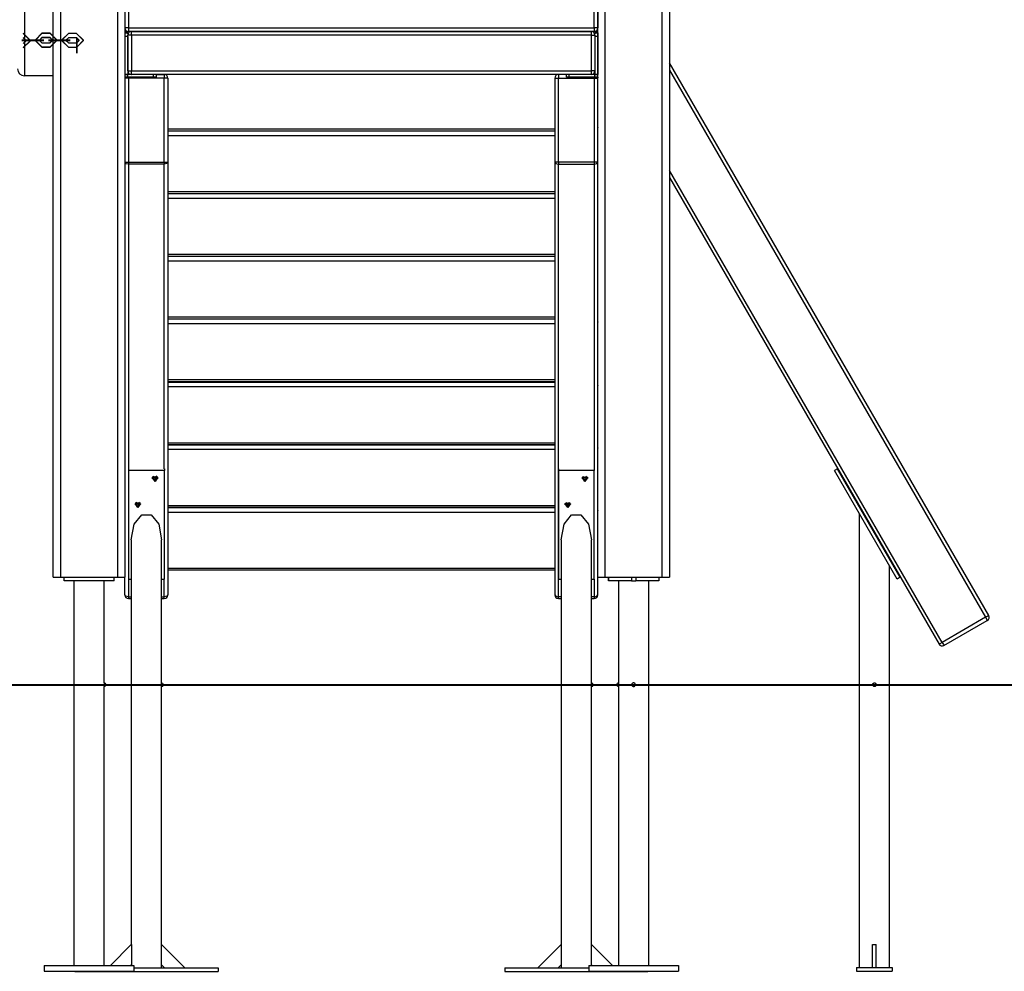
# Model space of a CAD drawing. Units: inches. Extents: x 4 to 95, y -19 to 118.
# Drawn here: x 67 to 81, y 91 to 104 of the extents above; entities that cross this region are included whole.
import ezdxf

# ---------------------------------------------------------------- set-up
doc = ezdxf.new("R2010")
doc.units = ezdxf.units.IN
doc.header["$MEASUREMENT"] = 0
doc.layers.add('Ebene 1', color=7, linetype='Continuous')

# ---------------------------------------------------------------- blocks, each defined once
blk = doc.blocks.new('block 2')
at = {"layer": 'Ebene 1', "color": 179, "lineweight": 25, "true_color": 0x1a171b}
for points in [[(74.868, 96.353), (74.868, 112.636)], [(74.968, 112.636), (74.968, 96.353)], [(75.768, 96.353), (75.768, 112.636)], [(75.868, 112.636), (75.868, 96.353)], [(67.268, 96.353), (67.268, 112.436)], [(67.368, 112.436), (67.368, 96.353)], [(68.168, 96.353), (68.168, 112.436)], [(68.268, 112.436), (68.268, 96.353)], [(66.868, 104.353), (66.868, 104.207), (66.868, 103.854), (66.868, 103.5), (66.868, 103.353)], [(68.318, 104.303), (68.318, 104.024)], [(74.818, 104.024), (74.818, 104.303)], [(74.868, 104.303), (74.868, 104.024)], [(68.318, 104.024), (68.282, 104.024), (68.268, 104.024)], [(68.268, 103.973), (68.305, 103.973), (68.318, 103.973)], [(68.268, 103.953), (68.308, 103.953)], [(68.308, 103.904), (68.268, 103.904)], [(68.306, 103.953), (68.293, 103.968), (68.277, 103.973)], [(68.277, 103.953), (68.277, 103.968), (68.277, 103.973)], [(68.308, 103.953), (68.308, 103.945), (68.308, 103.923)], [(68.31, 103.94), (68.309, 103.944), (68.308, 103.948)], [(68.358, 103.923), (68.322, 103.923), (68.308, 103.923)], [(68.308, 103.423), (68.308, 103.923)], [(68.308, 103.904), (68.308, 103.374)], [(68.318, 104.024), (68.318, 103.988), (68.318, 103.973)], [(68.318, 104.024), (74.818, 104.024)], [(74.818, 103.973), (68.318, 103.973)], [(68.358, 103.923), (68.358, 103.959), (68.358, 103.973)], [(68.358, 103.973), (74.778, 103.973)], [(68.358, 103.923), (68.358, 103.423)], [(74.778, 103.923), (68.358, 103.923)], [(74.778, 103.923), (74.778, 103.959), (74.778, 103.973)], [(74.778, 103.923), (74.813, 103.923), (74.827, 103.923)], [(74.778, 103.423), (74.778, 103.923)], [(74.868, 104.024), (74.853, 104.024), (74.818, 104.024)], [(74.818, 104.024), (74.818, 103.988), (74.818, 103.973)], [(74.818, 103.973), (74.831, 103.973), (74.868, 103.973)], [(74.827, 103.948), (74.826, 103.944), (74.825, 103.94)], [(74.827, 103.923), (74.827, 103.945), (74.827, 103.953)], [(74.827, 103.953), (74.868, 103.953)], [(74.827, 103.923), (74.827, 103.423)], [(74.827, 103.904), (74.827, 103.374)], [(74.868, 103.904), (74.827, 103.904)], [(74.858, 103.973), (74.843, 103.968), (74.83, 103.953)], [(74.858, 103.973), (74.858, 103.968), (74.858, 103.953)], [(74.868, 103.953), (74.868, 103.939), (74.868, 103.904)], [(74.868, 103.904), (74.868, 103.374)], [(80.323, 95.819), (75.868, 103.535)], [(67.268, 103.353), (66.868, 103.353)], [(67.268, 96.353), (67.268, 103.354)], [(68.308, 103.374), (68.268, 103.374)], [(68.268, 103.374), (68.308, 103.374)], [(68.308, 103.423), (68.322, 103.423), (68.358, 103.423)], [(68.357, 103.374), (68.308, 103.374)], [(68.308, 103.334), (68.308, 103.374)], [(68.357, 103.374), (68.358, 103.374)], [(68.358, 103.374), (68.358, 103.388), (68.358, 103.423)], [(68.358, 103.423), (74.778, 103.423)], [(74.778, 103.374), (68.358, 103.374)], [(68.667, 103.334), (68.667, 103.374)], [(68.707, 103.334), (68.707, 103.374)], [(68.707, 103.373), (68.817, 103.373)], [(68.817, 103.373), (68.817, 103.358), (68.817, 103.323)], [(74.318, 103.373), (74.318, 103.358), (74.318, 103.323)], [(74.429, 103.373), (74.318, 103.373)], [(74.429, 103.334), (74.429, 103.374)], [(74.469, 103.334), (74.469, 103.374)], [(74.827, 103.423), (74.813, 103.423), (74.778, 103.423)], [(74.778, 103.374), (74.778, 103.388), (74.778, 103.423)], [(74.779, 103.374), (74.778, 103.374)], [(74.827, 103.374), (74.779, 103.374)], [(74.868, 103.374), (74.827, 103.374)], [(74.827, 103.334), (74.827, 103.374)], [(74.827, 103.374), (74.868, 103.374)], [(74.868, 103.334), (74.868, 103.374)], [(75.868, 103.435), (80.279, 95.794)], [(68.308, 103.334), (68.268, 103.334)], [(68.317, 103.323), (68.285, 103.323), (68.268, 103.323)], [(68.667, 103.334), (68.308, 103.334)], [(68.317, 103.334), (68.317, 103.328), (68.317, 103.323)], [(68.817, 103.323), (68.317, 103.323)], [(68.317, 103.323), (68.317, 102.148)], [(68.707, 103.334), (68.696, 103.334), (68.667, 103.334)], [(68.867, 103.323), (68.853, 103.323), (68.817, 103.323)], [(68.817, 102.148), (68.817, 103.323)], [(68.867, 103.323), (68.867, 102.148)], [(74.268, 103.323), (74.282, 103.323), (74.318, 103.323)], [(74.268, 103.323), (74.268, 102.148)], [(74.318, 102.148), (74.318, 103.323)], [(74.318, 103.323), (74.818, 103.323)], [(74.469, 103.334), (74.44, 103.334), (74.429, 103.334)], [(74.827, 103.334), (74.469, 103.334)], [(74.818, 103.334), (74.818, 103.328), (74.818, 103.323)], [(74.818, 103.323), (74.853, 103.323), (74.867, 103.323)], [(74.818, 103.323), (74.818, 102.148)], [(74.868, 103.334), (74.827, 103.334)], [(74.867, 102.148), (74.867, 103.323)], [(74.868, 103.334), (74.868, 103.329)], [(74.868, 96.353), (74.868, 103.329)], [(68.867, 102.613), (74.267, 102.613)], [(68.867, 102.587), (74.267, 102.587)], [(68.867, 102.585), (74.267, 102.585)], [(74.267, 102.517), (68.867, 102.517)], [(74.868, 102.637), (74.868, 102.636), (74.867, 102.635)], [(74.868, 102.542), (74.868, 102.544), (74.867, 102.546)], [(74.868, 102.542), (74.868, 102.541), (74.867, 102.54)], [(68.268, 102.148), (68.285, 102.148), (68.317, 102.148)], [(68.317, 102.122), (68.285, 102.128), (68.268, 102.144)], [(68.317, 102.148), (68.317, 102.135), (68.317, 102.122)], [(68.317, 102.148), (68.817, 102.148)], [(68.317, 102.122), (68.317, 96.081)], [(68.817, 102.122), (68.317, 102.122)], [(68.867, 102.148), (68.853, 102.13), (68.817, 102.122)], [(68.817, 102.148), (68.817, 102.135), (68.817, 102.122)], [(68.817, 102.148), (68.853, 102.148), (68.867, 102.148)], [(68.817, 97.867), (68.817, 102.122)], [(68.867, 102.148), (68.867, 96.106)], [(74.268, 102.148), (74.282, 102.13), (74.318, 102.122)], [(74.318, 102.148), (74.282, 102.148), (74.268, 102.148)], [(74.268, 102.148), (74.268, 96.106)], [(74.318, 102.148), (74.318, 102.135), (74.318, 102.122)], [(74.818, 102.148), (74.318, 102.148)], [(74.318, 96.081), (74.318, 102.122)], [(74.318, 102.122), (74.818, 102.122)], [(74.818, 102.148), (74.818, 102.135), (74.818, 102.122)], [(74.818, 102.122), (74.853, 102.13), (74.867, 102.148)], [(74.867, 102.148), (74.853, 102.148), (74.818, 102.148)], [(74.818, 102.122), (74.818, 97.867)], [(74.867, 96.106), (74.867, 102.148)], [(79.673, 95.444), (75.868, 102.035)], [(75.868, 101.935), (79.63, 95.419)], [(68.867, 101.738), (74.267, 101.738)], [(68.867, 101.712), (74.267, 101.712)], [(68.867, 101.71), (74.267, 101.71)], [(74.868, 101.762), (74.868, 101.762), (74.867, 101.761)], [(74.267, 101.642), (68.867, 101.642)], [(74.868, 101.667), (74.868, 101.669), (74.867, 101.671)], [(74.868, 101.667), (74.868, 101.666), (74.867, 101.665)], [(74.868, 100.888), (74.868, 100.887), (74.867, 100.886)], [(68.867, 100.863), (74.267, 100.863)], [(68.867, 100.838), (74.267, 100.838)], [(68.867, 100.836), (74.267, 100.836)], [(74.267, 100.767), (68.867, 100.767)], [(74.868, 100.792), (74.868, 100.794), (74.867, 100.796)], [(74.868, 100.792), (74.868, 100.791), (74.867, 100.79)], [(68.867, 99.988), (74.267, 99.988)], [(68.867, 99.963), (74.267, 99.963)], [(68.867, 99.961), (74.267, 99.961)], [(74.868, 100.013), (74.868, 100.012), (74.867, 100.011)], [(74.868, 99.918), (74.868, 99.919), (74.867, 99.922)], [(74.868, 99.918), (74.868, 99.917), (74.867, 99.916)], [(74.267, 99.893), (68.867, 99.893)], [(68.867, 99.113), (74.267, 99.113)], [(68.867, 99.088), (74.267, 99.088)], [(74.868, 99.138), (74.868, 99.137), (74.867, 99.136)], [(68.867, 99.078), (74.267, 99.078)], [(74.267, 99.01), (68.867, 99.01)], [(74.868, 99.035), (74.868, 99.036), (74.867, 99.038)], [(74.868, 99.035), (74.868, 99.034), (74.867, 99.033)], [(68.867, 98.23), (74.267, 98.23)], [(68.867, 98.205), (74.267, 98.205)], [(68.867, 98.203), (74.267, 98.203)], [(74.267, 98.135), (68.867, 98.135)], [(74.868, 98.255), (74.868, 98.254), (74.867, 98.253)], [(74.868, 98.16), (74.868, 98.161), (74.867, 98.163)], [(74.868, 98.16), (74.868, 98.159), (74.867, 98.158)], [(68.318, 97.867), (68.318, 97.842)], [(68.818, 97.867), (68.818, 97.842)], [(74.318, 97.867), (74.318, 97.842)], [(74.818, 97.867), (74.818, 97.842)], [(78.215, 97.869), (78.171, 97.844)], [(79.046, 96.328), (78.171, 97.844)], [(79.089, 96.353), (78.215, 97.869)], [(68.318, 97.842), (68.318, 96.326)], [(68.818, 97.842), (68.318, 97.842)], [(68.645, 97.742), (68.688, 97.716), (68.73, 97.742)], [(68.688, 97.691), (68.649, 97.749), (68.727, 97.749), (68.688, 97.691), (68.688, 97.691)], [(68.687, 97.727), (68.664, 97.736), (68.658, 97.759)], [(68.687, 97.751), (68.674, 97.754), (68.664, 97.762)], [(68.712, 97.763), (68.701, 97.755), (68.687, 97.751)], [(68.716, 97.76), (68.711, 97.737), (68.687, 97.727)], [(68.818, 96.326), (68.818, 97.842)], [(74.318, 97.842), (74.318, 96.326)], [(74.818, 97.842), (74.318, 97.842)], [(74.645, 97.742), (74.688, 97.716), (74.73, 97.742)], [(74.688, 97.691), (74.649, 97.749), (74.727, 97.749), (74.688, 97.691), (74.688, 97.691)], [(74.659, 97.759), (74.664, 97.737), (74.688, 97.727)], [(74.663, 97.762), (74.674, 97.754), (74.688, 97.751)], [(74.688, 97.751), (74.701, 97.754), (74.712, 97.763)], [(74.688, 97.727), (74.712, 97.737), (74.717, 97.759)], [(74.818, 96.326), (74.818, 97.842)], [(68.405, 97.378), (68.448, 97.352), (68.491, 97.378)], [(68.448, 97.327), (68.409, 97.385), (68.487, 97.385), (68.448, 97.327), (68.448, 97.327)], [(68.448, 97.363), (68.424, 97.373), (68.418, 97.395)], [(68.448, 97.388), (68.434, 97.391), (68.423, 97.398)], [(68.472, 97.399), (68.461, 97.391), (68.448, 97.388)], [(68.476, 97.396), (68.471, 97.373), (68.448, 97.363)], [(68.867, 97.355), (74.267, 97.355)], [(68.867, 97.33), (74.267, 97.33)], [(68.867, 97.328), (74.267, 97.328)], [(74.405, 97.378), (74.448, 97.352), (74.491, 97.378)], [(74.448, 97.327), (74.409, 97.385), (74.487, 97.385), (74.448, 97.327), (74.448, 97.327)], [(74.419, 97.395), (74.424, 97.373), (74.448, 97.363)], [(74.423, 97.398), (74.434, 97.391), (74.448, 97.388)], [(74.448, 97.388), (74.461, 97.391), (74.472, 97.399)], [(74.448, 97.363), (74.471, 97.373), (74.477, 97.396)], [(74.868, 97.38), (74.868, 97.379), (74.867, 97.378)], [(68.356, 96.877), (68.396, 97.093), (68.502, 97.226), (68.633, 97.226), (68.74, 97.093), (68.78, 96.877)], [(74.267, 97.26), (68.867, 97.26)], [(74.355, 96.877), (74.396, 97.093), (74.502, 97.226), (74.633, 97.226), (74.739, 97.093), (74.78, 96.877)], [(74.868, 97.285), (74.868, 97.287), (74.867, 97.289)], [(74.868, 97.285), (74.868, 97.284), (74.867, 97.283)], [(78.516, 97.246), (78.516, 90.903)], [(68.356, 96.877), (68.356, 91.224)], [(68.78, 94.877), (68.78, 96.877)], [(74.355, 96.877), (74.355, 91.224)], [(74.78, 94.877), (74.78, 96.877)], [(68.867, 96.481), (74.267, 96.481)], [(74.868, 96.506), (74.868, 96.505), (74.867, 96.504)], [(78.94, 90.903), (78.94, 96.512)], [(67.268, 96.353), (67.297, 96.353), (67.368, 96.353)], [(67.368, 96.353), (68.168, 96.353)], [(67.418, 96.304), (67.418, 96.353)], [(67.418, 96.304), (67.418, 96.353)], [(68.118, 96.304), (68.118, 96.353)], [(68.168, 96.353), (68.238, 96.353), (68.268, 96.353)], [(68.267, 96.106), (68.267, 96.353)], [(68.867, 96.456), (74.267, 96.456)], [(74.868, 96.353), (74.897, 96.353), (74.968, 96.353)], [(74.968, 96.353), (75.768, 96.353)], [(75.018, 96.304), (75.018, 96.353)], [(75.018, 96.353), (75.018, 96.304)], [(75.338, 96.353), (75.338, 96.304)], [(75.398, 96.353), (75.398, 96.304)], [(75.718, 96.353), (75.718, 96.304)], [(75.768, 96.353), (75.838, 96.353), (75.868, 96.353)], [(79.089, 96.353), (79.046, 96.328)], [(68.118, 96.304), (67.418, 96.304)], [(67.556, 96.304), (67.556, 90.933)], [(67.556, 96.304), (67.556, 90.933)], [(67.98, 94.878), (67.98, 96.304)], [(68.318, 96.326), (68.356, 96.326)], [(68.78, 96.326), (68.818, 96.326)], [(68.817, 96.081), (68.817, 96.327)], [(74.318, 96.326), (74.355, 96.326)], [(74.78, 96.326), (74.818, 96.326)], [(74.818, 96.327), (74.818, 96.081)], [(75.338, 96.304), (75.018, 96.304)], [(75.156, 96.304), (75.156, 94.878)], [(75.156, 96.304), (75.156, 90.933)], [(75.338, 96.304), (75.368, 96.304), (75.398, 96.304)], [(75.718, 96.304), (75.398, 96.304)], [(75.58, 90.933), (75.58, 96.304)], [(68.317, 96.081), (68.282, 96.089), (68.267, 96.106)], [(68.317, 96.081), (68.317, 96.063), (68.317, 96.056)], [(68.317, 96.081), (68.356, 96.081)], [(68.78, 96.081), (68.817, 96.081)], [(68.867, 96.106), (68.853, 96.089), (68.817, 96.081)], [(68.817, 96.056), (68.817, 96.063), (68.817, 96.081)], [(74.268, 96.106), (74.282, 96.089), (74.318, 96.081)], [(74.318, 96.056), (74.318, 96.063), (74.318, 96.081)], [(74.355, 96.081), (74.318, 96.081)], [(74.818, 96.081), (74.78, 96.081)], [(74.818, 96.081), (74.853, 96.089), (74.867, 96.106)], [(74.818, 96.081), (74.818, 96.063), (74.818, 96.056)], [(68.317, 96.056), (68.356, 96.056)], [(68.78, 96.056), (68.817, 96.056)], [(74.318, 96.056), (74.355, 96.056)], [(74.78, 96.056), (74.818, 96.056)], [(80.279, 95.794), (79.673, 95.444)], [(80.323, 95.819), (80.31, 95.811), (80.279, 95.794)], [(80.279, 95.794), (80.297, 95.763), (80.304, 95.751)], [(79.698, 95.4), (80.304, 95.751)], [(79.673, 95.444), (79.643, 95.426), (79.63, 95.419)], [(79.673, 95.444), (79.691, 95.413), (79.698, 95.4)], [(67.98, 94.879), (67.98, 94.878), (67.98, 94.876), (67.979, 94.874), (67.979, 94.871), (67.979, 94.868), (67.979, 94.864), (67.979, 94.861), (67.979, 94.856), (67.979, 94.852), (67.979, 94.848), (67.979, 94.844), (67.979, 94.84), (67.979, 94.837), (67.979, 94.834), (67.98, 94.832), (67.98, 94.83), (67.98, 94.828)], [(67.98, 90.933), (67.98, 94.828)], [(68.78, 94.826), (68.78, 94.827), (68.78, 94.829), (68.779, 94.831), (68.779, 94.834), (68.779, 94.837), (68.779, 94.84), (68.779, 94.845), (68.778, 94.849), (68.778, 94.853), (68.778, 94.857), (68.779, 94.861), (68.779, 94.865), (68.779, 94.868), (68.779, 94.871), (68.779, 94.873), (68.78, 94.875), (68.78, 94.877)], [(68.78, 91.224), (68.78, 94.826)], [(74.78, 94.826), (74.78, 94.827), (74.78, 94.829), (74.779, 94.831), (74.779, 94.834), (74.779, 94.837), (74.779, 94.84), (74.778, 94.845), (74.778, 94.849), (74.778, 94.853), (74.778, 94.857), (74.779, 94.861), (74.779, 94.865), (74.779, 94.868), (74.779, 94.871), (74.779, 94.873), (74.78, 94.875), (74.78, 94.877)], [(74.78, 91.224), (74.78, 94.826)], [(75.156, 94.828), (75.156, 90.933)], [(75.391, 94.862), (75.387, 94.869), (75.384, 94.872), (75.381, 94.875), (75.377, 94.877), (75.374, 94.878), (75.369, 94.879), (75.365, 94.878), (75.361, 94.878), (75.357, 94.876), (75.353, 94.874), (75.35, 94.871), (75.347, 94.868), (75.345, 94.864), (75.344, 94.861), (75.343, 94.856), (75.343, 94.852), (75.344, 94.848), (75.345, 94.844), (75.347, 94.84), (75.349, 94.837), (75.352, 94.834), (75.356, 94.832), (75.36, 94.83), (75.364, 94.829), (75.368, 94.828), (75.372, 94.829), (75.376, 94.83), (75.38, 94.832), (75.383, 94.834), (75.386, 94.837), (75.389, 94.84), (75.391, 94.844), (75.392, 94.848), (75.392, 94.851), (75.393, 94.853)], [(77.368, 94.853), (90.21, 94.853)], [(78.754, 94.853), (78.753, 94.849), (78.752, 94.845), (78.75, 94.842), (78.748, 94.838), (78.745, 94.835), (78.742, 94.832), (78.738, 94.83), (78.734, 94.829), (78.73, 94.828), (78.726, 94.829), (78.722, 94.83), (78.717, 94.831), (78.714, 94.833), (78.711, 94.836), (78.708, 94.839), (78.706, 94.842), (78.704, 94.846), (78.704, 94.851), (78.704, 94.855), (78.704, 94.859), (78.705, 94.863), (78.707, 94.867), (78.71, 94.87), (78.713, 94.873), (78.716, 94.875), (78.72, 94.877), (78.724, 94.878), (78.728, 94.879), (78.732, 94.878), (78.737, 94.877), (78.74, 94.875), (78.744, 94.873), (78.747, 94.87), (78.749, 94.867), (78.752, 94.863), (78.753, 94.859), (78.753, 94.856), (78.754, 94.853), (78.754, 94.853)], [(68.356, 91.224), (68.065, 90.933)], [(68.358, 91.224), (68.356, 91.224)], [(68.358, 91.224), (68.358, 90.942)], [(68.78, 91.224), (68.778, 91.224)], [(68.778, 90.942), (68.778, 91.224)], [(69.103, 90.902), (68.78, 91.224)], [(74.355, 91.224), (74.033, 90.902)], [(74.358, 91.224), (74.355, 91.224)], [(74.358, 91.224), (74.358, 90.942)], [(74.78, 91.224), (74.778, 91.224)], [(74.778, 90.942), (74.778, 91.224)], [(75.071, 90.933), (74.78, 91.224)], [(78.703, 91.226), (78.728, 91.226)], [(78.703, 90.903), (78.703, 91.226)], [(78.728, 91.226), (78.754, 91.226)], [(78.754, 90.903), (78.754, 91.226)], [(67.143, 90.933), (67.143, 90.853)], [(67.143, 90.933), (68.393, 90.933)], [(67.143, 90.933), (67.143, 90.853)], [(67.143, 90.853), (68.393, 90.853)], [(67.568, 90.853), (67.568, 90.851)], [(67.568, 90.851), (69.568, 90.851)], [(68.348, 90.933), (68.356, 90.942)], [(68.356, 90.942), (68.356, 90.933)], [(68.356, 90.942), (68.358, 90.942)], [(68.393, 90.933), (68.393, 90.853)], [(68.393, 90.902), (69.568, 90.902)], [(68.778, 90.942), (68.78, 90.942)], [(68.78, 90.902), (68.78, 90.942)], [(68.78, 90.942), (68.82, 90.902)], [(69.568, 90.902), (69.568, 90.851)], [(73.568, 90.902), (73.568, 90.851)], [(73.568, 90.902), (74.743, 90.902)], [(73.568, 90.851), (75.568, 90.851)], [(74.316, 90.902), (74.355, 90.942)], [(74.355, 90.942), (74.355, 90.902)], [(74.355, 90.942), (74.358, 90.942)], [(74.743, 90.933), (75.993, 90.933)], [(74.743, 90.933), (74.743, 90.853)], [(74.743, 90.933), (74.743, 90.853)], [(74.743, 90.853), (75.993, 90.853)], [(74.778, 90.942), (74.78, 90.942)], [(74.78, 90.933), (74.78, 90.942)], [(74.78, 90.942), (74.788, 90.933)], [(75.568, 90.853), (75.568, 90.851)], [(75.993, 90.933), (75.993, 90.853)], [(78.479, 90.903), (78.479, 90.853)], [(78.479, 90.903), (78.978, 90.903)], [(78.479, 90.853), (78.978, 90.853)], [(78.978, 90.903), (78.978, 90.853)]]:
    blk.add_lwpolyline(points, dxfattribs=at)
at = {"layer": 'Ebene 1', "color": 73, "lineweight": 25, "true_color": 0xa4c866}
for points in [[(66.85, 103.748), (66.95, 103.849), (66.85, 103.949)], [(66.85, 103.745), (66.95, 103.845), (66.85, 103.945)], [(67.114, 103.953), (67.014, 103.853), (67.115, 103.753)], [(67.115, 103.95), (67.015, 103.85), (67.115, 103.75)], [(67.114, 103.893), (67.074, 103.853), (67.115, 103.813)], [(67.114, 103.953), (67.219, 103.954)], [(67.114, 103.893), (67.219, 103.894)], [(67.115, 103.95), (67.219, 103.95)], [(67.115, 103.89), (67.22, 103.89)], [(67.22, 103.754), (67.319, 103.854), (67.219, 103.954)], [(67.22, 103.75), (67.32, 103.851), (67.219, 103.95)], [(67.219, 103.814), (67.259, 103.854), (67.219, 103.894)], [(67.22, 103.81), (67.26, 103.851), (67.22, 103.89)], [(67.484, 103.952), (67.385, 103.852), (67.485, 103.752)], [(67.484, 103.949), (67.385, 103.848), (67.485, 103.749)], [(67.484, 103.892), (67.444, 103.852), (67.485, 103.812)], [(67.484, 103.952), (67.589, 103.952)], [(67.484, 103.949), (67.589, 103.949)], [(67.484, 103.892), (67.589, 103.892)], [(67.59, 103.752), (67.689, 103.853), (67.589, 103.952)], [(67.59, 103.749), (67.69, 103.849), (67.589, 103.949)], [(67.589, 103.812), (67.629, 103.853), (67.589, 103.892)], [(66.93, 103.853), (66.83, 103.853), (66.93, 103.853)], [(66.93, 103.849), (66.83, 103.849), (66.93, 103.849)], [(66.85, 103.808), (66.89, 103.849), (66.85, 103.889)], [(66.85, 103.805), (66.89, 103.845), (66.85, 103.885)], [(66.89, 103.853), (66.89, 103.853), (66.889, 103.853), (66.89, 103.853), (66.89, 103.853)], [(66.89, 103.849), (66.889, 103.848), (66.89, 103.848), (66.89, 103.849), (66.89, 103.849)], [(66.89, 103.849), (66.89, 103.849), (66.89, 103.849), (66.89, 103.849), (66.89, 103.849)], [(66.89, 103.846), (66.89, 103.845), (66.89, 103.845), (66.89, 103.846), (66.89, 103.846)], [(67.035, 103.853), (66.93, 103.853)], [(67.035, 103.853), (66.93, 103.853)], [(66.93, 103.853), (67.035, 103.853)], [(66.93, 103.853), (67.034, 103.853)], [(66.93, 103.849), (67.035, 103.85)], [(67.035, 103.85), (66.93, 103.849)], [(67.035, 103.85), (66.93, 103.849)], [(66.93, 103.849), (67.035, 103.85)], [(67.035, 103.853), (67.134, 103.853), (67.034, 103.853)], [(67.035, 103.853), (67.074, 103.853), (67.035, 103.853)], [(67.035, 103.85), (67.135, 103.85), (67.035, 103.85)], [(67.074, 103.854), (67.074, 103.853), (67.075, 103.853), (67.074, 103.854), (67.074, 103.854)], [(67.074, 103.853), (67.075, 103.853), (67.074, 103.853), (67.074, 103.853), (67.074, 103.853)], [(67.075, 103.851), (67.074, 103.85), (67.075, 103.85), (67.075, 103.851), (67.075, 103.851)], [(67.075, 103.85), (67.075, 103.85), (67.074, 103.85), (67.075, 103.85), (67.075, 103.85)], [(67.115, 103.89), (67.075, 103.85), (67.115, 103.81)], [(67.219, 103.814), (67.115, 103.813)], [(67.22, 103.81), (67.115, 103.81)], [(67.22, 103.754), (67.115, 103.753)], [(67.3, 103.851), (67.2, 103.851), (67.3, 103.851)], [(67.3, 103.848), (67.2, 103.848), (67.3, 103.848)], [(67.259, 103.854), (67.259, 103.854), (67.26, 103.854), (67.259, 103.854), (67.259, 103.854)], [(67.26, 103.851), (67.259, 103.85), (67.26, 103.85), (67.26, 103.851), (67.26, 103.851)], [(67.26, 103.851), (67.26, 103.851), (67.259, 103.851), (67.26, 103.851), (67.26, 103.851)], [(67.26, 103.848), (67.26, 103.848), (67.26, 103.848), (67.26, 103.848), (67.26, 103.848)], [(67.3, 103.851), (67.404, 103.852)], [(67.405, 103.852), (67.3, 103.851)], [(67.405, 103.852), (67.3, 103.851)], [(67.3, 103.851), (67.405, 103.852)], [(67.405, 103.848), (67.3, 103.848)], [(67.3, 103.848), (67.405, 103.848)], [(67.3, 103.848), (67.405, 103.848)], [(67.405, 103.848), (67.3, 103.848)], [(67.405, 103.852), (67.505, 103.852), (67.404, 103.852)], [(67.405, 103.848), (67.505, 103.849), (67.405, 103.848)], [(67.444, 103.853), (67.444, 103.851), (67.445, 103.851), (67.444, 103.853), (67.444, 103.853)], [(67.445, 103.849), (67.444, 103.848), (67.445, 103.848), (67.445, 103.849), (67.445, 103.849)], [(67.445, 103.849), (67.445, 103.849), (67.444, 103.849), (67.445, 103.849), (67.445, 103.849)], [(67.485, 103.889), (67.445, 103.849), (67.485, 103.809)], [(67.485, 103.889), (67.59, 103.889)], [(67.589, 103.812), (67.485, 103.812)], [(67.59, 103.809), (67.485, 103.809)], [(67.59, 103.809), (67.63, 103.849), (67.59, 103.889)], [(67.599, 103.676), (67.599, 103.776), (67.598, 103.876)], [(67.598, 103.876), (67.598, 103.776), (67.599, 103.676)], [(67.598, 103.873), (67.598, 103.773), (67.599, 103.673)], [(67.599, 103.673), (67.599, 103.773), (67.598, 103.873)], [(67.598, 103.816), (67.598, 103.776), (67.598, 103.736)], [(67.598, 103.736), (67.598, 103.776), (67.598, 103.816)], [(67.598, 103.813), (67.599, 103.773), (67.599, 103.733)], [(67.599, 103.733), (67.599, 103.773), (67.599, 103.813)], [(67.629, 103.853), (67.629, 103.852), (67.63, 103.852), (67.629, 103.853), (67.629, 103.853)], [(67.63, 103.85), (67.629, 103.849), (67.63, 103.849), (67.63, 103.85), (67.63, 103.85)], [(67.22, 103.75), (67.115, 103.75)], [(67.59, 103.752), (67.485, 103.752)], [(67.59, 103.749), (67.485, 103.749)]]:
    blk.add_lwpolyline(points, dxfattribs=at)
at = {"layer": 'Ebene 1', "color": 179, "lineweight": 40, "true_color": 0x1a171b}
for points in [[(66.409, 94.853), (75.368, 94.853)], [(75.368, 94.853), (77.275, 94.853), (79.153, 94.853), (80.974, 94.853), (82.709, 94.853)]]:
    blk.add_lwpolyline(points, dxfattribs=at)
at = {"layer": 'Ebene 1', "color": 179, "lineweight": 25, "true_color": 0x1a171b}
for points in [[(68.268, 104.024), (68.268, 103.996), (68.29, 103.973), (68.318, 103.973)], [(68.358, 103.973), (68.33, 103.973), (68.308, 103.951), (68.308, 103.923)], [(74.827, 103.923), (74.827, 103.951), (74.805, 103.973), (74.778, 103.973)], [(74.818, 103.973), (74.845, 103.973), (74.868, 103.996), (74.868, 104.024)], [(66.769, 103.453), (66.769, 103.399), (66.814, 103.354), (66.868, 103.354)], [(68.308, 103.423), (68.308, 103.396), (68.33, 103.374), (68.358, 103.374)], [(68.867, 103.323), (68.867, 103.35), (68.845, 103.373), (68.817, 103.373)], [(74.318, 103.373), (74.29, 103.373), (74.267, 103.35), (74.267, 103.323)], [(74.778, 103.374), (74.805, 103.374), (74.827, 103.396), (74.827, 103.423)], [(68.269, 103.334), (68.268, 103.333), (68.268, 103.332), (68.268, 103.331)], [(74.867, 103.323), (74.867, 103.326), (74.867, 103.33), (74.866, 103.334)], [(74.867, 102.634), (74.868, 102.635), (74.868, 102.636), (74.868, 102.637)], [(74.867, 101.758), (74.868, 101.76), (74.868, 101.761), (74.868, 101.762)], [(74.867, 100.884), (74.868, 100.885), (74.868, 100.886), (74.868, 100.888)], [(74.867, 100.009), (74.868, 100.01), (74.868, 100.012), (74.868, 100.013)], [(74.867, 99.134), (74.868, 99.136), (74.868, 99.137), (74.868, 99.138)], [(74.867, 98.251), (74.868, 98.252), (74.868, 98.254), (74.868, 98.255)], [(74.867, 97.376), (74.868, 97.378), (74.868, 97.379), (74.868, 97.38)], [(74.867, 96.502), (74.868, 96.503), (74.868, 96.504), (74.868, 96.506)], [(68.267, 96.106), (68.267, 96.079), (68.29, 96.056), (68.317, 96.056)], [(68.817, 96.056), (68.845, 96.056), (68.867, 96.079), (68.867, 96.106)], [(74.267, 96.106), (74.267, 96.079), (74.29, 96.056), (74.318, 96.056)], [(74.818, 96.056), (74.845, 96.056), (74.867, 96.079), (74.867, 96.106)], [(80.304, 95.751), (80.328, 95.764), (80.337, 95.795), (80.323, 95.819)], [(79.63, 95.419), (79.644, 95.395), (79.674, 95.387), (79.698, 95.4)], [(75.393, 94.856), (75.392, 94.857), (75.392, 94.858), (75.392, 94.86)]]:
    blk.add_open_spline(points, degree=3, dxfattribs=at)
at = {"layer": 'Ebene 1', "color": 73, "lineweight": 25, "true_color": 0xa4c866}
for points, knots in [([(66.93, 103.853), (66.93, 103.853), (66.89, 103.853), (66.89, 103.853), (66.89, 103.853), (66.93, 103.853), (66.93, 103.853), (66.93, 103.853), (66.93, 103.853), (66.93, 103.853)], [0, 0, 0, 0, 1, 1, 1, 2, 2, 2, 3, 3, 3, 3]), ([(66.93, 103.849), (66.93, 103.849), (66.89, 103.849), (66.89, 103.849), (66.89, 103.849), (66.93, 103.849), (66.93, 103.849), (66.93, 103.849), (66.93, 103.849), (66.93, 103.849)], [0, 0, 0, 0, 1, 1, 1, 2, 2, 2, 3, 3, 3, 3]), ([(67.035, 103.85), (67.035, 103.85), (67.075, 103.85), (67.075, 103.85), (67.075, 103.85), (67.035, 103.85), (67.035, 103.85), (67.035, 103.85), (67.035, 103.85), (67.035, 103.85)], [0, 0, 0, 0, 1, 1, 1, 2, 2, 2, 3, 3, 3, 3]), ([(67.3, 103.851), (67.3, 103.851), (67.26, 103.851), (67.26, 103.851), (67.26, 103.851), (67.3, 103.851), (67.3, 103.851), (67.3, 103.851), (67.3, 103.851), (67.3, 103.851)], [0, 0, 0, 0, 1, 1, 1, 2, 2, 2, 3, 3, 3, 3]), ([(67.3, 103.848), (67.3, 103.848), (67.26, 103.848), (67.26, 103.848), (67.26, 103.848), (67.3, 103.848), (67.3, 103.848), (67.3, 103.848), (67.3, 103.848), (67.3, 103.848)], [0, 0, 0, 0, 1, 1, 1, 2, 2, 2, 3, 3, 3, 3]), ([(67.405, 103.852), (67.405, 103.852), (67.444, 103.852), (67.444, 103.852), (67.444, 103.852), (67.405, 103.852), (67.405, 103.852), (67.405, 103.852), (67.405, 103.852), (67.405, 103.852)], [0, 0, 0, 0, 1, 1, 1, 2, 2, 2, 3, 3, 3, 3]), ([(67.405, 103.848), (67.405, 103.848), (67.445, 103.849), (67.445, 103.849), (67.445, 103.849), (67.405, 103.848), (67.405, 103.848), (67.405, 103.848), (67.405, 103.848), (67.405, 103.848)], [0, 0, 0, 0, 1, 1, 1, 2, 2, 2, 3, 3, 3, 3]), ([(67.444, 103.852), (67.444, 103.852), (67.445, 103.852), (67.445, 103.852), (67.445, 103.852), (67.444, 103.852), (67.444, 103.852), (67.444, 103.852), (67.444, 103.852), (67.444, 103.852), (67.444, 103.852), (67.444, 103.852), (67.444, 103.852)], [0, 0, 0, 0, 1, 1, 1, 2, 2, 2, 3, 3, 3, 4, 4, 4, 4]), ([(67.598, 103.777), (67.598, 103.777), (67.598, 103.776), (67.598, 103.776), (67.598, 103.776), (67.598, 103.777), (67.598, 103.777), (67.598, 103.777), (67.598, 103.777), (67.598, 103.777)], [0, 0, 0, 0, 1, 1, 1, 2, 2, 2, 3, 3, 3, 3]), ([(67.598, 103.777), (67.598, 103.777), (67.598, 103.776), (67.598, 103.776), (67.598, 103.776), (67.598, 103.777), (67.598, 103.777), (67.598, 103.777), (67.598, 103.777), (67.598, 103.777)], [0, 0, 0, 0, 1, 1, 1, 2, 2, 2, 3, 3, 3, 3]), ([(67.599, 103.774), (67.599, 103.774), (67.599, 103.773), (67.599, 103.773), (67.599, 103.773), (67.599, 103.774), (67.599, 103.774), (67.599, 103.774), (67.599, 103.774), (67.599, 103.774)], [0, 0, 0, 0, 1, 1, 1, 2, 2, 2, 3, 3, 3, 3]), ([(67.599, 103.774), (67.599, 103.774), (67.599, 103.773), (67.599, 103.773), (67.599, 103.773), (67.599, 103.774), (67.599, 103.774), (67.599, 103.774), (67.599, 103.774), (67.599, 103.774)], [0, 0, 0, 0, 1, 1, 1, 2, 2, 2, 3, 3, 3, 3])]:
    blk.add_open_spline(points, degree=3, knots=knots, dxfattribs=at)
at = {"layer": 'Ebene 1', "color": 179, "lineweight": 25, "true_color": 0x1a171b}
for points in [[(67.98, 94.828), (67.994, 94.828), (68.005, 94.84), (68.005, 94.853), (68.005, 94.867), (67.994, 94.879), (67.98, 94.879)], [(68.78, 94.826), (68.793, 94.826), (68.805, 94.838), (68.805, 94.851), (68.805, 94.865), (68.793, 94.877), (68.78, 94.877)], [(74.78, 94.826), (74.793, 94.826), (74.805, 94.838), (74.805, 94.851), (74.805, 94.865), (74.793, 94.877), (74.78, 94.877)], [(75.156, 94.879), (75.142, 94.879), (75.131, 94.867), (75.131, 94.853), (75.131, 94.84), (75.142, 94.828), (75.156, 94.828)]]:
    blk.add_open_spline(points, degree=3, knots=[0, 0, 0, 0, 1, 1, 1, 2, 2, 2, 2], dxfattribs=at)

msp = doc.modelspace()

# ---------------------------------------------------------------- block references
at = {"layer": 'Ebene 1'}
msp.add_blockref('block 2', (0, 0), dxfattribs=at)

doc.saveas('drawing.dxf')
